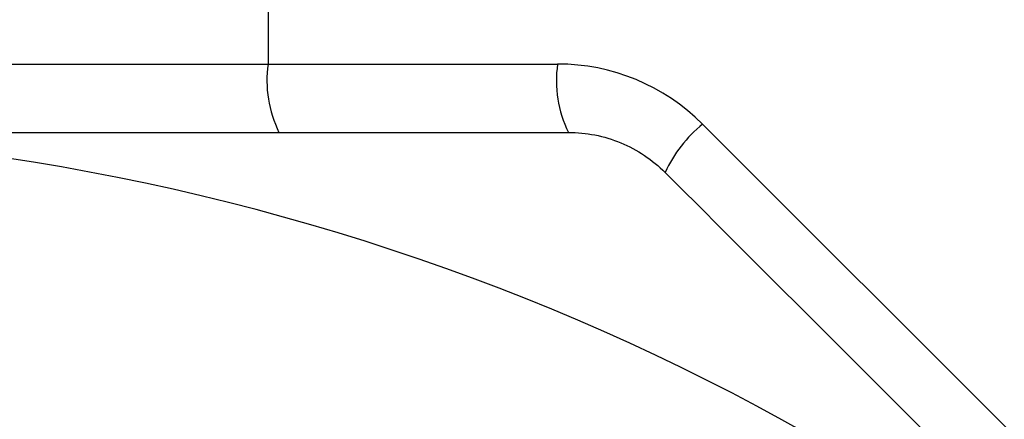
# Model space of a CAD drawing. Units: inches. Extents: x 0.2 to 10.8, y 0.2 to 8.3.
# Drawn here: x 9.6 to 9.9, y 4.5 to 4.6 of the extents above; entities that cross this region are included whole.
import ezdxf

# ---------------------------------------------------------------- set-up
doc = ezdxf.new("R2010")
doc.units = ezdxf.units.IN
doc.header["$MEASUREMENT"] = 0

msp = doc.modelspace()

# ---------------------------------------------------------------- linework, layer by layer
at = {"color": 7, "linetype": 'Continuous', "lineweight": 25}
for p, q in [((9.671253503361447, 4.602145295582784), (9.671253503361447, 4.562775137056882)), ((9.322266401556895, 4.562775137056882), (9.671253503361447, 4.562775137056882)), ((9.671253503361447, 4.562775137056882), (9.754560344327045, 4.562775137056882)), ((9.796318630265096, 4.545478350204173), (9.906974546958505, 4.434822415177644))]:
    msp.add_line(p, q, dxfattribs=at)
for centre, radius, start, end in [((9.70462841326202, 4.557977578802157), 0.03371796518295313, 171.8199131586211, 206.2013169298207), ((9.787934957287554, 4.557977559890603), 0.03371767395491846, 171.8198095547957, 206.2015246381227), ((9.754560351141238, 4.50372005297292), 0.05905511811023612, 45, 90), ((9.82097539134484, 4.515203084526337), 0.03904545529004812, 129.1600365702444, 155.2352630950226), ((9.49675995245917, 3.873798793130399), 0.6692913385826783, 44.99999999999995, 90), ((9.49675995245917, 3.873798793130399), 0.5893422162145276, 241.1966464788113, 128.0113945812799)]:
    msp.add_arc(centre, radius, start, end, dxfattribs=at)
for points, knots in [([(9.49675995245917, 4.543090131713076), (9.540350898786302, 4.543090131713076), (9.583959404775257, 4.543090131713077), (9.649397121074443, 4.543090131713076), (9.671270699919965, 4.543090131713077), (9.714734739939082, 4.543090131713077), (9.736286857048139, 4.543090131713077), (9.75768188151309, 4.543090131713077)], [0, 0, 0, 0, 0.5000000000000001, 0.5000000000000001, 0.75, 0.75, 1, 1, 1, 1]), ([(9.75768188151309, 4.543090131713077), (9.760242264603283, 4.543090131713077), (9.762782912431744, 4.542842721201544), (9.767824031010523, 4.541848001899289), (9.77034944267344, 4.541086023327463), (9.777513667157947, 4.538120959403848), (9.781898886327907, 4.535180747464128), (9.785520731166104, 4.531558902625933)], [0, 0, 0, 0, 0.2499999999999974, 0.2499999999999974, 0.4999999999999949, 0.4999999999999949, 1, 1, 1, 1]), ([(9.785520731166104, 4.531558902625933), (9.816102010113875, 4.500977623678161), (9.846758675948932, 4.470320957843104), (9.90825116612715, 4.408828467664885), (9.939087340820771, 4.377992292971264), (9.970020396560404, 4.347059237231632)], [0, 0, 0, 0, 0.5, 0.5, 1, 1, 1, 1])]:
    msp.add_open_spline(points, degree=3, knots=knots, dxfattribs=at)

doc.saveas('drawing.dxf')
